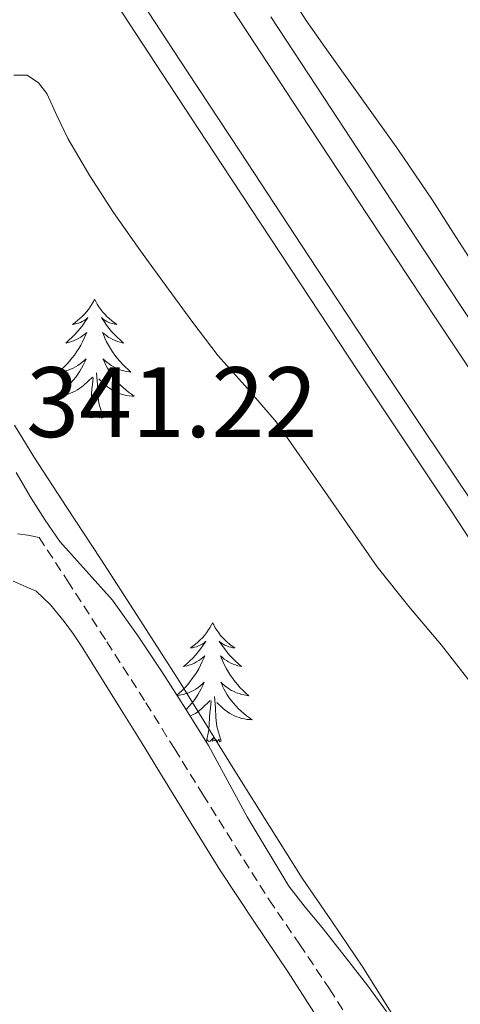
# Model space of a CAD drawing. Units: metres. Extents: x 607618 to 612119, y 4661777 to 4664816.
# Drawn here: x 609462 to 609506, y 4663567 to 4663665 of the extents above; entities that cross this region are included whole.
import ezdxf
from ezdxf.enums import TextEntityAlignment as Align

# ---------------------------------------------------------------- set-up
doc = ezdxf.new("R2010")
doc.units = ezdxf.units.M
doc.header["$MEASUREMENT"] = 0
doc.linetypes.add('TRAZOSX2', pattern=[1.5, 1, -0.5])
for name, color, linetype, lineweight in [('Level 21', 19, 'Continuous', 0), ('Level 35', 92, 'Continuous', 0), ('Level 36', 19, 'Continuous', 40), ('Level 41', 19, 'Continuous', 0), ('Level 54', 13, 'Continuous', 0)]:
    doc.layers.add(name, color=color, linetype=linetype, lineweight=lineweight)
doc.styles.add('Arial', font='ARIAL.TTF', dxfattribs={"height": 0.2})

msp = doc.modelspace()

# ---------------------------------------------------------------- linework, layer by layer
at = {"layer": 'Level 21', "color": 19, "linetype": 'Continuous', "lineweight": 13}
for points in [[(609479.77, 4663671.99, 341.63), (609485.08, 4663663.89, 341.54), (609490.37, 4663655.83, 341.45), (609497.2, 4663645.45, 341.36), (609504.03, 4663635.09, 341.34), (609508.7, 4663628.09, 341.4), (609513.4, 4663621.05, 341.48), (609518.8, 4663612.81, 341.5), (609524.15, 4663604.62, 341.56), (609530.56, 4663595.08, 341.82), (609537.04, 4663585.43, 342.14), (609542.16, 4663577.4, 342.32), (609547.21, 4663569.52, 342.48), (609556.51, 4663555.6, 342.53), (609565.86, 4663541.62, 342.65), (609570.58, 4663534.54, 342.94), (609575.3, 4663527.44, 343.25), (609579.49, 4663521.07, 343.47), (609583.64, 4663514.71, 343.66), (609587.66, 4663508.63, 343.8), (609591.7, 4663502.58, 343.85), (609595.85, 4663496.46, 343.75)], [(609473.78, 4663668.02, 341.63), (609479.08, 4663659.95, 341.54), (609484.37, 4663651.88, 341.45), (609491.2, 4663641.5, 341.36), (609498.04, 4663631.12, 341.34), (609502.72, 4663624.1, 341.4), (609507.41, 4663617.09, 341.48), (609512.79, 4663608.88, 341.5), (609518.16, 4663600.66, 341.56), (609524.59, 4663591.07, 341.82), (609531.03, 4663581.49, 342.14), (609536.11, 4663573.53, 342.32), (609541.2, 4663565.59, 342.48), (609550.54, 4663551.61, 342.53), (609559.88, 4663537.63, 342.65), (609564.6, 4663530.56, 342.94), (609569.31, 4663523.48, 343.25), (609573.48, 4663517.13, 343.47), (609577.64, 4663510.77, 343.66), (609581.68, 4663504.66, 343.8), (609585.74, 4663498.57, 343.85), (609589.92, 4663492.41, 343.75)], [(609588.08, 4663491.15, 343.75), (609583.89, 4663497.33, 343.85), (609579.82, 4663503.43, 343.8), (609575.78, 4663509.54, 343.66), (609571.62, 4663515.91, 343.47), (609567.46, 4663522.25, 343.25), (609562.75, 4663529.32, 342.94), (609558.03, 4663536.4, 342.65), (609548.69, 4663550.37, 342.53), (609539.34, 4663564.37, 342.48), (609534.23, 4663572.33, 342.32), (609529.17, 4663580.27, 342.14), (609522.74, 4663589.83, 341.82), (609516.3, 4663599.43, 341.56), (609510.93, 4663607.66, 341.5), (609505.56, 4663615.86, 341.48), (609500.87, 4663622.87, 341.4), (609496.18, 4663629.89, 341.34), (609489.34, 4663640.27, 341.36), (609482.51, 4663650.66, 341.45), (609477.21, 4663658.73, 341.54), (609471.92, 4663666.79, 341.63)], [(609602.35, 4663491.98, 343.64), (609598.16, 4663498.04, 343.75), (609594.02, 4663504.14, 343.85), (609589.99, 4663510.18, 343.8), (609585.98, 4663516.25, 343.66), (609581.83, 4663522.6, 343.47), (609577.64, 4663528.99, 343.25), (609572.91, 4663536.09, 342.94), (609568.18, 4663543.18, 342.65), (609558.84, 4663557.16, 342.53), (609549.56, 4663571.05, 342.48), (609544.52, 4663578.91, 342.32), (609539.38, 4663586.96, 342.14), (609532.88, 4663596.64, 341.82), (609526.48, 4663606.17, 341.56), (609521.15, 4663614.34, 341.5), (609515.74, 4663622.6, 341.48), (609511.02, 4663629.65, 341.4), (609506.36, 4663636.64, 341.34), (609499.54, 4663646.99, 341.36), (609492.71, 4663657.36, 341.45), (609487.42, 4663665.43, 341.54)]]:
    msp.add_polyline3d(points, dxfattribs=at)
at = {"layer": 'Level 21', "color": 19, "linetype": 'Continuous', "lineweight": 0}
for points in [[(609499.89, 4663565.01, 341.87), (609496.62, 4663570.25, 341.76), (609493.56, 4663574.77, 341.56), (609490.57, 4663579.17, 341.36), (609487.28, 4663584.37, 341.22), (609483.98, 4663589.64, 341.1), (609481.13, 4663594.23, 340.9), (609478.26, 4663598.85, 340.73), (609474.33, 4663605, 340.68), (609470.379, 4663611.121, 340.72), (609466.989, 4663616.281, 340.78), (609463.67, 4663621.371, 340.83), (609461.74, 4663624.541, 340.82)], [(609464.2, 4663613.3, 340.77), (609463.08, 4663613.51, 340.74), (609462.03, 4663613.64, 340.77)]]:
    msp.add_polyline3d(points, dxfattribs=at)
at = {"layer": 'Level 21', "color": 19, "linetype": 'TRAZOSX2', "lineweight": 0}
msp.add_polyline3d([(609464.2, 4663613.3, 340.77), (609467.05, 4663608.96, 340.72), (609470.99, 4663602.85, 340.68), (609474.9, 4663596.73, 340.73), (609477.76, 4663592.14, 340.9), (609480.61, 4663587.54, 341.1), (609483.92, 4663582.26, 341.22), (609487.25, 4663576.99, 341.36), (609490.28, 4663572.54, 341.56), (609493.29, 4663568.09, 341.76), (609496.51, 4663562.92, 341.87)], dxfattribs=at)
at = {"layer": 'Level 35', "color": 92, "linetype": 'Continuous', "lineweight": 0, "ltscale": 0.5}
for points in [[(609507.22, 4663641.43, 347.17), (609505.41, 4663644.25, 347.15), (609503.6, 4663647.08, 347.14), (609500.12, 4663652.2, 347.03), (609496.53, 4663657.24, 346.93), (609494.7, 4663659.81, 346.91), (609492.86, 4663662.37, 346.9), (609490.95, 4663665.07, 346.88), (609489.18, 4663667.89, 346.86)], [(609461.69, 4663659.6, 345.63), (609463.02, 4663659.59, 345.63), (609464.13, 4663658.85, 345.63), (609464.98, 4663657.75, 345.63), (609466.02, 4663655.49, 345.63), (609467.07, 4663653.27, 345.63), (609469.3, 4663649.53, 345.63), (609471.66, 4663645.86, 345.63), (609474.37, 4663642.01, 345.63), (609477.12, 4663638.2, 345.63), (609479.6, 4663634.83, 345.63), (609482.13, 4663631.49, 345.63), (609485.08, 4663628.22, 345.63), (609487.95, 4663624.89, 345.63), (609490.26, 4663621.56, 345.63), (609492.58, 4663618.23, 345.63), (609495.32, 4663614.28, 345.63), (609498.06, 4663610.34, 345.63), (609501.24, 4663606.38, 345.63), (609504.51, 4663602.5, 345.63), (609507.7, 4663598.4, 345.63)], [(609481.17, 4663592.44, 345.71), (609478.91, 4663596.08, 345.71), (609476.61, 4663599.7, 345.71), (609474.14, 4663603.4, 345.71), (609471.55, 4663607.01, 345.71), (609468.93, 4663609.96, 345.71), (609466.29, 4663612.9, 345.71), (609464.8, 4663615.03, 345.71), (609463.41, 4663617.24, 345.71), (609461.92, 4663619.79, 345.71)], [(609499, 4663565.82, 345.71), (609497.14, 4663568.36, 345.71), (609494.86, 4663571.29, 345.71), (609492.56, 4663574.21, 345.71), (609490.87, 4663576.27, 345.71), (609489.22, 4663578.36, 345.71), (609485.05, 4663585.31, 345.71), (609481.17, 4663592.44, 345.71)]]:
    msp.add_polyline3d(points, dxfattribs=at)
at = {"layer": 'Level 36', "color": 92, "linetype": 'Continuous', "lineweight": 0}
for points in [[(609469.76, 4663637.16, 0.01), (609469.65, 4663636.94, 0.01), (609469.5, 4663636.67, 0.01), (609469.33, 4663636.4, 0.01), (609469.15, 4663636.14, 0.01), (609468.95, 4663635.9, 0.01), (609468.75, 4663635.66, 0.01), (609468.53, 4663635.43, 0.01), (609468.3, 4663635.22, 0.01), (609468.06, 4663635.01, 0.01), (609467.81, 4663634.82, 0.01), (609467.55, 4663634.64, 0.01), (609467.75, 4663634.67, 0.01), (609467.95, 4663634.71, 0.01), (609468.15, 4663634.76, 0.01), (609468.34, 4663634.83, 0.01), (609468.53, 4663634.91, 0.01), (609468.71, 4663635.01, 0.01), (609468.89, 4663635.13, 0.01), (609469.09, 4663635.32, 0.01), (609469.05, 4663635.25, 0.01), (609468.82, 4663634.91, 0.01), (609468.58, 4663634.57, 0.01), (609468.32, 4663634.24, 0.01), (609468.05, 4663633.93, 0.01), (609467.77, 4663633.62, 0.01), (609467.48, 4663633.33, 0.01), (609467.18, 4663633.05, 0.01), (609466.87, 4663632.77, 0.01), (609466.99, 4663632.8, 0.01), (609467.24, 4663632.86, 0.01), (609467.48, 4663632.93, 0.01), (609467.71, 4663633.02, 0.01), (609467.94, 4663633.12, 0.01), (609468.17, 4663633.24, 0.01), (609468.38, 4663633.37, 0.01), (609468.59, 4663633.51, 0.01), (609468.79, 4663633.67, 0.01), (609468.98, 4663633.84, 0.01), (609468.89, 4663633.62, 0.01), (609468.73, 4663633.26, 0.01), (609468.56, 4663632.9, 0.01), (609468.38, 4663632.56, 0.01), (609468.18, 4663632.22, 0.01), (609467.96, 4663631.89, 0.01), (609467.74, 4663631.56, 0.01), (609467.5, 4663631.25, 0.01), (609467.25, 4663630.95, 0.01), (609466.98, 4663630.66, 0.01), (609466.71, 4663630.38, 0.01), (609466.42, 4663630.11, 0.01), (609466.12, 4663629.85, 0.01), (609466.32, 4663629.87, 0.01), (609466.59, 4663629.92, 0.01), (609466.85, 4663629.98, 0.01), (609467.11, 4663630.06, 0.01), (609467.36, 4663630.16, 0.01), (609467.61, 4663630.26, 0.01), (609467.85, 4663630.39, 0.01), (609468.09, 4663630.53, 0.01), (609468.31, 4663630.67, 0.01), (609468.53, 4663630.84, 0.01), (609468.73, 4663631.01, 0.01), (609468.93, 4663631.2, 0.01), (609468.79, 4663630.88, 0.01)], [(609469.76, 4663637.16, 0.01), (609469.88, 4663636.94, 0.01), (609470.03, 4663636.67, 0.01), (609470.2, 4663636.4, 0.01), (609470.38, 4663636.14, 0.01), (609470.57, 4663635.9, 0.01), (609470.78, 4663635.66, 0.01), (609471, 4663635.43, 0.01), (609471.23, 4663635.22, 0.01), (609471.47, 4663635.01, 0.01), (609471.72, 4663634.82, 0.01), (609471.98, 4663634.64, 0.01), (609471.78, 4663634.67, 0.01), (609471.58, 4663634.71, 0.01), (609471.38, 4663634.76, 0.01), (609471.18, 4663634.83, 0.01), (609471, 4663634.91, 0.01), (609470.82, 4663635.01, 0.01), (609470.64, 4663635.13, 0.01), (609470.44, 4663635.32, 0.01), (609470.48, 4663635.25, 0.01), (609470.71, 4663634.91, 0.01), (609470.95, 4663634.57, 0.01), (609471.21, 4663634.24, 0.01), (609471.47, 4663633.93, 0.01), (609471.75, 4663633.62, 0.01), (609472.05, 4663633.33, 0.01), (609472.35, 4663633.05, 0.01), (609472.66, 4663632.77, 0.01), (609472.54, 4663632.8, 0.01), (609472.29, 4663632.86, 0.01), (609472.05, 4663632.93, 0.01), (609471.81, 4663633.02, 0.01), (609471.58, 4663633.12, 0.01), (609471.36, 4663633.24, 0.01), (609471.14, 4663633.37, 0.01), (609470.94, 4663633.51, 0.01), (609470.74, 4663633.67, 0.01), (609470.55, 4663633.84, 0.01), (609470.64, 4663633.62, 0.01), (609470.8, 4663633.26, 0.01), (609470.97, 4663632.9, 0.01), (609471.15, 4663632.56, 0.01), (609471.35, 4663632.22, 0.01), (609471.56, 4663631.89, 0.01), (609471.79, 4663631.56, 0.01), (609472.03, 4663631.25, 0.01), (609472.28, 4663630.95, 0.01), (609472.55, 4663630.66, 0.01), (609472.82, 4663630.38, 0.01), (609473.11, 4663630.11, 0.01), (609473.4, 4663629.85, 0.01), (609473.21, 4663629.87, 0.01), (609472.94, 4663629.92, 0.01), (609472.68, 4663629.98, 0.01), (609472.42, 4663630.06, 0.01), (609472.16, 4663630.16, 0.01), (609471.92, 4663630.26, 0.01), (609471.68, 4663630.39, 0.01), (609471.44, 4663630.53, 0.01), (609471.22, 4663630.67, 0.01), (609471, 4663630.84, 0.01), (609470.8, 4663631.01, 0.01), (609470.6, 4663631.2, 0.01), (609470.74, 4663630.88, 0.01)], [(609468.79, 4663630.881, 0.01), (609468.63, 4663630.551, 0.01), (609468.46, 4663630.241, 0.01), (609468.28, 4663629.941, 0.01), (609468.08, 4663629.641, 0.01), (609467.87, 4663629.351, 0.01), (609467.65, 4663629.071, 0.01), (609467.42, 4663628.811, 0.01), (609467.17, 4663628.551, 0.01), (609466.91, 4663628.301, 0.01), (609466.64, 4663628.071, 0.01), (609466.36, 4663627.851, 0.01), (609466.07, 4663627.641, 0.01), (609465.78, 4663627.451, 0.01), (609466.05, 4663627.451, 0.01), (609466.31, 4663627.481, 0.01), (609466.57, 4663627.521, 0.01), (609466.83, 4663627.581, 0.01), (609467.09, 4663627.651, 0.01), (609467.34, 4663627.741, 0.01), (609467.58, 4663627.841, 0.01), (609467.82, 4663627.961, 0.01), (609468.05, 4663628.091, 0.01), (609468.27, 4663628.231, 0.01), (609468.48, 4663628.391, 0.01), (609468.69, 4663628.561, 0.01), (609469.54, 4663629.361, 0.01)], [(609470.74, 4663630.881, 0.01), (609470.9, 4663630.551, 0.01), (609471.06, 4663630.241, 0.01), (609471.25, 4663629.941, 0.01), (609471.44, 4663629.641, 0.01), (609471.66, 4663629.351, 0.01), (609471.88, 4663629.071, 0.01), (609472.11, 4663628.811, 0.01), (609472.36, 4663628.551, 0.01), (609472.62, 4663628.301, 0.01), (609472.89, 4663628.071, 0.01), (609473.16, 4663627.851, 0.01), (609473.45, 4663627.641, 0.01), (609473.74, 4663627.451, 0.01), (609473.48, 4663627.451, 0.01), (609473.22, 4663627.481, 0.01), (609472.95, 4663627.521, 0.01), (609472.7, 4663627.581, 0.01), (609472.44, 4663627.651, 0.01), (609472.19, 4663627.741, 0.01), (609471.95, 4663627.841, 0.01), (609471.71, 4663627.961, 0.01), (609471.48, 4663628.091, 0.01), (609471.26, 4663628.231, 0.01), (609471.04, 4663628.391, 0.01), (609470.84, 4663628.561, 0.01), (609470.18, 4663629.181, 0.01)], [(609469.14, 4663625.31, 0.01), (609469.39, 4663626.43, 0.01), (609469.5, 4663628.17, 0.01), (609469.55, 4663628.6, 0.01), (609469.61, 4663629.33, 0.01)], [(609470.62, 4663625.31, 0.01), (609470.19, 4663626.75, 0.01), (609470.1, 4663627.65, 0.01), (609470.05, 4663628.6, 0.01), (609469.95, 4663629.77, 0.01)], [(609470.62, 4663625.31, 0.01), (609470.44, 4663625.24, 0.01), (609470.42, 4663625.48, 0.01), (609470.23, 4663625.26, 0.01), (609470.11, 4663625.46, 0.01), (609469.99, 4663625.35, 0.01), (609469.72, 4663625.3, 0.01), (609469.92, 4663625.69, 0.01), (609469.53, 4663625.31, 0.01), (609469.34, 4663625.26, 0.01), (609469.3, 4663625.42, 0.01), (609469.14, 4663625.31, 0.01)], [(609461.6, 4663608.92, 340.75), (609463.9, 4663607.92, 340.75), (609465.34, 4663606.53, 340.75), (609466.72, 4663604.88, 340.75), (609467.64, 4663603.61, 340.75), (609468.51, 4663602.31, 340.74), (609470.4, 4663599.31, 340.72)], [(609481.58, 4663604.75, 0.01), (609481.47, 4663604.53, 0.01), (609481.32, 4663604.25, 0.01), (609481.15, 4663603.99, 0.01), (609480.96, 4663603.73, 0.01), (609480.77, 4663603.48, 0.01), (609480.56, 4663603.25, 0.01), (609480.34, 4663603.02, 0.01), (609480.12, 4663602.8, 0.01), (609479.88, 4663602.6, 0.01), (609479.62, 4663602.41, 0.01), (609479.36, 4663602.23, 0.01), (609479.56, 4663602.25, 0.01), (609479.77, 4663602.29, 0.01), (609479.96, 4663602.35, 0.01), (609480.16, 4663602.42, 0.01), (609480.35, 4663602.5, 0.01), (609480.53, 4663602.6, 0.01), (609480.7, 4663602.71, 0.01), (609480.91, 4663602.9, 0.01), (609480.87, 4663602.84, 0.01), (609480.64, 4663602.49, 0.01), (609480.4, 4663602.16, 0.01), (609480.14, 4663601.83, 0.01), (609479.87, 4663601.51, 0.01), (609479.59, 4663601.21, 0.01), (609479.3, 4663600.92, 0.01), (609479, 4663600.63, 0.01), (609478.68, 4663600.36, 0.01), (609478.81, 4663600.39, 0.01), (609479.05, 4663600.44, 0.01), (609479.3, 4663600.52, 0.01), (609479.53, 4663600.6, 0.01), (609479.76, 4663600.71, 0.01), (609479.98, 4663600.83, 0.01), (609480.2, 4663600.96, 0.01), (609480.41, 4663601.1, 0.01), (609480.6, 4663601.26, 0.01), (609480.79, 4663601.43, 0.01), (609480.7, 4663601.21, 0.01), (609480.55, 4663600.85, 0.01), (609480.38, 4663600.49, 0.01), (609480.19, 4663600.14, 0.01), (609479.99, 4663599.8, 0.01), (609479.78, 4663599.47, 0.01), (609479.55, 4663599.15, 0.01), (609479.31, 4663598.84, 0.01), (609479.06, 4663598.54, 0.01), (609478.8, 4663598.24, 0.01), (609478.52, 4663597.96, 0.01), (609478.24, 4663597.69, 0.01), (609478.01, 4663597.49, 0.01)], [(609481.58, 4663604.75, 0.01), (609481.69, 4663604.53, 0.01), (609481.85, 4663604.25, 0.01), (609482.02, 4663603.99, 0.01), (609482.2, 4663603.73, 0.01), (609482.39, 4663603.48, 0.01), (609482.6, 4663603.25, 0.01), (609482.82, 4663603.02, 0.01), (609483.05, 4663602.8, 0.01), (609483.29, 4663602.6, 0.01), (609483.54, 4663602.41, 0.01), (609483.8, 4663602.23, 0.01), (609483.6, 4663602.25, 0.01), (609483.4, 4663602.29, 0.01), (609483.2, 4663602.35, 0.01), (609483, 4663602.42, 0.01), (609482.81, 4663602.5, 0.01), (609482.63, 4663602.6, 0.01), (609482.46, 4663602.71, 0.01), (609482.25, 4663602.9, 0.01), (609482.29, 4663602.84, 0.01), (609482.52, 4663602.49, 0.01), (609482.77, 4663602.16, 0.01), (609483.02, 4663601.83, 0.01), (609483.29, 4663601.51, 0.01), (609483.57, 4663601.21, 0.01), (609483.86, 4663600.92, 0.01), (609484.17, 4663600.63, 0.01), (609484.48, 4663600.36, 0.01), (609484.36, 4663600.39, 0.01), (609484.11, 4663600.44, 0.01), (609483.87, 4663600.52, 0.01), (609483.63, 4663600.6, 0.01), (609483.4, 4663600.71, 0.01), (609483.18, 4663600.83, 0.01), (609482.96, 4663600.96, 0.01), (609482.75, 4663601.1, 0.01), (609482.56, 4663601.26, 0.01), (609482.37, 4663601.43, 0.01), (609482.46, 4663601.21, 0.01), (609482.61, 4663600.85, 0.01), (609482.78, 4663600.49, 0.01), (609482.97, 4663600.14, 0.01), (609483.17, 4663599.8, 0.01), (609483.38, 4663599.47, 0.01), (609483.61, 4663599.15, 0.01), (609483.85, 4663598.84, 0.01), (609484.1, 4663598.54, 0.01), (609484.36, 4663598.24, 0.01), (609484.64, 4663597.96, 0.01), (609484.92, 4663597.69, 0.01), (609485.22, 4663597.43, 0.01), (609485.03, 4663597.46, 0.01), (609484.76, 4663597.51, 0.01), (609484.5, 4663597.57, 0.01), (609484.24, 4663597.65, 0.01), (609483.98, 4663597.74, 0.01), (609483.73, 4663597.85, 0.01), (609483.49, 4663597.97, 0.01), (609483.26, 4663598.11, 0.01), (609483.03, 4663598.26, 0.01), (609482.82, 4663598.43, 0.01), (609482.61, 4663598.6, 0.01), (609482.42, 4663598.79, 0.01), (609482.56, 4663598.46, 0.01)], [(609470.398, 4663599.311, 340.72), (609472.268, 4663596.301, 340.7), (609474.418, 4663592.811, 340.66), (609476.568, 4663589.31, 340.63), (609479.448, 4663584.64, 340.92), (609482.317, 4663579.98, 341.3), (609485.717, 4663574.86, 341.48), (609489.167, 4663569.76, 341.62), (609492.617, 4663564.339, 341.76), (609496.056, 4663558.919, 341.8), (609499.806, 4663553.109, 341.61), (609503.576, 4663547.309, 341.39), (609507.865, 4663540.789, 341.18), (609512.185, 4663534.268, 341.04), (609516.824, 4663527.048, 341.08), (609525.264, 4663514.238, 341.29), (609529.063, 4663508.647, 341.39), (609532.443, 4663503.607, 341.46), (609535.803, 4663498.547, 341.52), (609539.072, 4663493.087, 341.44)], [(609478.04, 4663597.45, 0.01), (609478.14, 4663597.46, 0.01), (609478.4, 4663597.51, 0.01), (609478.67, 4663597.57, 0.01), (609478.92, 4663597.65, 0.01), (609479.18, 4663597.74, 0.01), (609479.43, 4663597.85, 0.01), (609479.67, 4663597.97, 0.01), (609479.9, 4663598.11, 0.01), (609480.13, 4663598.26, 0.01), (609480.34, 4663598.43, 0.01), (609480.55, 4663598.6, 0.01), (609480.74, 4663598.79, 0.01), (609480.6, 4663598.46, 0.01), (609480.45, 4663598.14, 0.01), (609480.28, 4663597.83, 0.01), (609480.1, 4663597.52, 0.01), (609479.9, 4663597.23, 0.01), (609479.69, 4663596.94, 0.01), (609479.47, 4663596.66, 0.01), (609479.23, 4663596.39, 0.01), (609478.99, 4663596.13, 0.01), (609478.92, 4663596.07, 0.01)], [(609482.558, 4663598.46, 0.01), (609482.708, 4663598.14, 0.01), (609482.878, 4663597.83, 0.01), (609483.058, 4663597.52, 0.01), (609483.258, 4663597.23, 0.01), (609483.468, 4663596.94, 0.01), (609483.698, 4663596.66, 0.01), (609483.928, 4663596.39, 0.01), (609484.178, 4663596.13, 0.01), (609484.428, 4663595.89, 0.01), (609484.698, 4663595.65, 0.01), (609484.978, 4663595.43, 0.01), (609485.268, 4663595.22, 0.01), (609485.558, 4663595.03, 0.01), (609485.298, 4663595.04, 0.01), (609485.028, 4663595.07, 0.01), (609484.768, 4663595.11, 0.01), (609484.508, 4663595.17, 0.01), (609484.258, 4663595.24, 0.01), (609484.008, 4663595.32, 0.01), (609483.758, 4663595.43, 0.01), (609483.518, 4663595.54, 0.01), (609483.298, 4663595.67, 0.01), (609483.068, 4663595.82, 0.01), (609482.858, 4663595.98, 0.01), (609482.658, 4663596.15, 0.01), (609481.998, 4663596.77, 0.01)], [(609482.43, 4663592.9, 0.01), (609482, 4663594.34, 0.01), (609481.91, 4663595.24, 0.01), (609481.87, 4663596.19, 0.01), (609481.76, 4663597.35, 0.01)], [(609479.33, 4663595.4, 0.01), (609479.4, 4663595.43, 0.01), (609479.64, 4663595.54, 0.01), (609479.87, 4663595.67, 0.01), (609480.09, 4663595.82, 0.01), (609480.3, 4663595.98, 0.01), (609480.5, 4663596.15, 0.01), (609481.35, 4663596.95, 0.01)], [(609480.96, 4663592.9, 0.01), (609481.21, 4663594.01, 0.01), (609481.32, 4663595.76, 0.01), (609481.37, 4663596.19, 0.01), (609481.43, 4663596.91, 0.01)], [(609482.43, 4663592.9, 0.01), (609482.26, 4663592.83, 0.01), (609482.24, 4663593.07, 0.01), (609482.05, 4663592.85, 0.01), (609481.93, 4663593.05, 0.01), (609481.81, 4663592.94, 0.01), (609481.54, 4663592.89, 0.01), (609481.73, 4663593.28, 0.01), (609481.35, 4663592.9, 0.01), (609481.16, 4663592.85, 0.01), (609481.12, 4663593.01, 0.01), (609480.96, 4663592.9, 0.01)]]:
    msp.add_polyline3d(points, dxfattribs=at)
at = {"layer": 'Level 54', "color": 13, "linetype": 'Continuous', "lineweight": 0}
for points in [[(609479.77, 4663671.99, 341.63), (609485.08, 4663663.89, 341.54), (609490.37, 4663655.83, 341.45), (609497.2, 4663645.45, 341.36), (609504.03, 4663635.09, 341.34), (609508.7, 4663628.09, 341.4), (609513.4, 4663621.05, 341.48), (609518.8, 4663612.81, 341.5), (609524.15, 4663604.62, 341.56), (609530.56, 4663595.08, 341.82), (609537.04, 4663585.43, 342.14), (609542.16, 4663577.4, 342.32), (609547.21, 4663569.52, 342.48), (609556.51, 4663555.6, 342.53), (609565.86, 4663541.62, 342.65), (609570.58, 4663534.54, 342.94), (609575.3, 4663527.44, 343.25), (609579.49, 4663521.07, 343.47), (609583.64, 4663514.71, 343.66), (609587.66, 4663508.63, 343.8), (609591.7, 4663502.58, 343.85), (609595.85, 4663496.46, 343.75)], [(609589.922, 4663492.415, 343.75), (609585.743, 4663498.575, 343.85), (609581.683, 4663504.655, 343.8), (609577.643, 4663510.765, 343.66), (609573.484, 4663517.126, 343.47), (609569.314, 4663523.476, 343.25), (609564.605, 4663530.556, 342.94), (609559.885, 4663537.626, 342.65), (609550.536, 4663551.607, 342.53), (609541.197, 4663565.587, 342.48), (609536.107, 4663573.528, 342.32), (609531.027, 4663581.488, 342.14), (609524.588, 4663591.068, 341.82), (609518.159, 4663600.659, 341.56), (609512.789, 4663608.879, 341.5), (609507.409, 4663617.089, 341.48), (609502.72, 4663624.1, 341.4), (609498.04, 4663631.12, 341.34), (609491.201, 4663641.5, 341.36), (609484.371, 4663651.881, 341.45), (609479.082, 4663659.951, 341.54), (609473.782, 4663668.022, 341.63)]]:
    msp.add_polyline3d(points, dxfattribs=at)

# ---------------------------------------------------------------- texts
at = {"layer": 'Level 41', "color": 19, "linetype": 'Continuous', "lineweight": 0, "style": 'Arial'}
msp.add_text('341.22', height=7, dxfattribs=at).set_placement((609462.92, 4663621.16, 341.22), align=Align.BOTTOM_LEFT)

doc.saveas('drawing.dxf')
